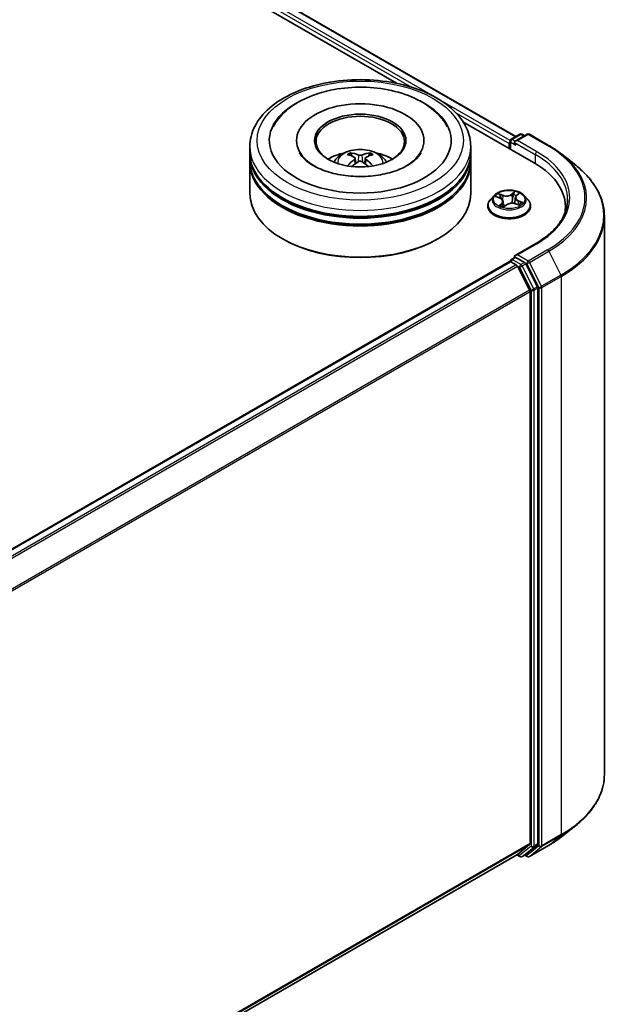
# Model space of a CAD drawing. Units: millimetres. Extents: x 36 to 10849, y 20 to 1987.
# Drawn here: x 482 to 508, y 441 to 482 of the extents above; entities that cross this region are included whole.
import ezdxf

# ---------------------------------------------------------------- set-up
doc = ezdxf.new("R2010")
doc.units = ezdxf.units.MM
doc.header["$LTSCALE"] = 2.5
doc.layers.add('Visible (ISO)', color=7, linetype='Continuous', lineweight=35)
doc.layers.add('Visible Narrow (ISO)', color=7, linetype='Continuous', lineweight=25)

msp = doc.modelspace()

# ---------------------------------------------------------------- linework, layer by layer
at = {"layer": 'Visible (ISO)'}
for p, q in [((404.0587, 534.8053), (503.4331, 477.4315)), ((403.6572, 534.3765), (498.3721, 479.6928)), ((501.1937, 478.0637), (504.1921, 476.3326)), ((503.2393, 477.3196), (503.6058, 477.5312)), ((503.9153, 477.5313), (503.4134, 477.2415)), ((503.6995, 477.5312), (503.8073, 477.4689)), ((504.0091, 477.5313), (504.8267, 477.0592)), ((494.1307, 477.2639), (494.1307, 477.2026)), ((499.5369, 477.2639), (499.5369, 477.2026)), ((503.1536, 477.1363), (503.1536, 476.9322)), ((503.1924, 477.2384), (503.1924, 476.9098)), ((492.1463, 476.7536), (492.1463, 477.0087)), ((492.1463, 476.4219), (492.1463, 476.677)), ((496.4711, 476.6085), (496.4426, 476.706)), ((497.225, 476.706), (497.1965, 476.6085)), ((501.5213, 476.7536), (501.5213, 477.0087)), ((501.5213, 476.4219), (501.5213, 476.677)), ((505.385, 476.6824), (505.976, 476.2146)), ((492.1463, 475.0185), (492.1463, 476.3453)), ((496.619, 476.5183), (496.6433, 476.2915)), ((497.0486, 476.5183), (497.0243, 476.2915)), ((501.5213, 475.0185), (501.5213, 476.3453)), ((503.4565, 474.913), (503.5509, 475.003)), ((502.5127, 474.9316), (502.3577, 474.7587)), ((502.5982, 474.8852), (502.763, 474.823)), ((502.8934, 474.6906), (502.9191, 474.4506)), ((502.9426, 474.4448), (503.0432, 474.5337)), ((503.4138, 474.8331), (503.3881, 474.5939)), ((503.4203, 474.5842), (503.5894, 474.5252)), ((503.7944, 474.9316), (503.9495, 474.7587)), ((502.2473, 474.4827), (502.2473, 474.4931)), ((504.0598, 474.4827), (504.0598, 474.4931)), ((505.5376, 474.4572), (505.5376, 474.2355)), ((507.1939, 474.0467), (507.1939, 450.3727)), ((493.5634, 473.0793), (493.5192, 473.1049)), ((500.1042, 473.0793), (500.1484, 473.1049)), ((504.2778, 472.8926), (503.4134, 472.3935)), ((419.2288, 423.662), (503.173, 472.1272)), ((503.1924, 472.1315), (503.1924, 472.1353)), ((503.2199, 472.1225), (503.454, 471.9874)), ((503.2393, 472.2165), (503.3969, 472.3074)), ((503.8073, 472.0895), (503.4408, 472.3011)), ((504.3535, 471.0604), (503.8583, 472.0326)), ((504.0221, 470.9152), (503.5049, 471.9304)), ((504.0375, 470.8573), (504.0375, 447.4385)), ((504.3689, 447.4209), (504.3689, 471.0025)), ((505.385, 447.737), (505.976, 448.2048)), ((503.5049, 446.9803), (504.0221, 447.3983)), ((503.8583, 446.9804), (504.3535, 447.3807)), ((420.1402, 398.8492), (503.5009, 446.9775)), ((503.4761, 446.9632), (503.6058, 446.8883)), ((503.6995, 446.8883), (503.8542, 446.9776)), ((503.9153, 446.8882), (503.8073, 446.9505)), ((504.0091, 446.8882), (504.8267, 447.3602))]:
    msp.add_line(p, q, dxfattribs=at)
for centre, start, end in [((503.6527, 477.45), 60, 120), ((503.9622, 477.4501), 60, 120), ((503.2862, 477.2384), 120, 180), ((503.2862, 472.1353), 120, 180), ((503.6527, 446.9695), 240, 300), ((503.9622, 446.9694), 240, 300)]:
    msp.add_arc(centre, 0.0937, start, end, dxfattribs=at)
for centre, major_axis, ratio, start_param, end_param in [((496.8338, 477.2639), (3.8594, 0), 0.5773503, 2.2877064, 7.1370716), ((496.8338, 477.2639), (2.7031, 0), 0.5773503, 5.4710656, 10.2368977), ((496.8338, 477.2129), (-1.875, 0), 0.5773503, 2.3727253, 7.0520527), ((503.2199, 477.1746), (0.0469, 0.0812), 0.5773503, 1.2124767, 2.3561945), ((503.5071, 477.1873), (-0.1326, 0), 0.5773503, 4.712389, 6.2831853), ((503.4408, 477.1491), (-0.0469, 0.0812), 0.5773503, 0.7853982, 2.3561945), ((496.8338, 476.677), (4.6875, 0), 0.5773503, 3.12745, 6.2973279), ((496.8338, 476.7536), (-4.6875, 0), 0.5773503, 0, 3.1415927), ((496.8338, 475.733), (-1.875, 0), 0.5773503, 5.0762837, 5.5305884), ((496.8662, 474.8855), (1.0667, -1.7281), 0.4946241, 2.4477608, 2.6867451), ((496.8045, 474.8498), (-0.9554, 1.792), 0.654173, 5.6260122, 5.8649965), ((496.8631, 474.8498), (-0.9554, -1.792), 0.654173, 3.5597815, 3.7987657), ((496.8014, 474.8855), (1.0667, 1.7281), 0.4946241, 0.4548476, 0.6938319), ((496.8338, 475.733), (-1.875, 0), 0.5773503, 3.8941895, 4.3484943), ((496.8338, 476.3453), (4.6875, 0), 0.5773503, 3.12745, 6.2973279), ((496.8338, 476.4219), (-4.6875, 0), 0.5773503, 0, 3.1415927), ((496.8662, 474.8517), (-0.794, -1.8691), 0.5952629, 3.9628231, 4.1931334), ((496.8045, 474.8873), (1.2147, 1.6274), 0.5535342, 0.9593188, 1.1511249), ((496.8631, 474.8873), (1.2147, -1.6274), 0.5535342, 1.9904677, 2.1822739), ((496.8014, 474.8517), (-0.794, 1.8691), 0.5952629, 5.2316446, 5.4619549), ((500.9439, 474.4572), (4.5937, 0), 0.5773503, 6.1711605, 7.0685835), ((496.8338, 476.677), (-4.625, 0), 0.5773503, 0.478284, 2.6633086), ((496.8338, 475.0185), (4.6875, 0), 0.5773503, 3.1415927, 6.2831853), ((496.8338, 476.3453), (-4.625, 0), 0.5773503, 0.478284, 2.6633086), ((500.9439, 473.9469), (4.6875, 0), 0.5773503, 0.1529658, 0.2006295), ((496.8338, 474.9675), (4.625, 0), 0.5773503, 3.9269908, 5.4977871), ((503.2199, 472.046), (-0.0469, 0.0812), 0.5773503, 5.4977871, 6.2831853), ((503.5071, 472.3394), (-0.1326, 0), 0.5773503, 4.712389, 6.2831853), ((503.4408, 472.3777), (-0.0469, -0.0812), 0.5773503, 5.4977871, 6.1236372), ((503.8073, 472.013), (0.0469, -0.0812), 0.5773503, 1.4801364, 2.3561945), ((503.454, 471.9108), (-0.0469, 0.0812), 0.5773503, 4.6217291, 5.4977871), ((503.9712, 470.8956), (-0.0469, 0.0812), 0.5773503, 3.9269908, 4.6217291), ((504.3026, 471.0408), (0.0469, -0.0812), 0.5773503, 0.7853982, 1.4801364), ((503.9712, 447.4767), (0.0469, -0.0812), 0.5773503, 0.0906599, 0.7853982), ((504.3026, 447.4591), (0.0469, -0.0812), 0.5773503, 0.0906599, 0.7853982), ((503.454, 447.0587), (0.0469, -0.0812), 0.5773503, 0, 0.0906599), ((503.8073, 447.0588), (0.0469, -0.0812), 0.5773503, 0, 0.0906599)]:
    msp.add_ellipse(centre, major_axis=major_axis, ratio=ratio, start_param=start_param, end_param=end_param, dxfattribs=at)
msp.add_ellipse((496.8338, 477.2639), major_axis=(1.9375, 0), ratio=0.5773503, dxfattribs=at)
for points, knots in [([(492.1463, 477.0087), (492.1463, 477.2987), (492.2189, 477.5876), (492.4996, 478.1437), (492.7154, 478.4085), (493.2777, 478.8968), (493.6338, 479.1159), (494.4425, 479.4758), (494.8965, 479.6155), (495.8513, 479.8015), (496.3518, 479.8483), (497.3511, 479.846), (497.8497, 479.7972), (498.7986, 479.6079), (499.2487, 479.4673), (500.0572, 479.1034), (500.4152, 478.8799), (500.9948, 478.3662), (501.2185, 478.0761), (501.4648, 477.5203), (501.5213, 477.2648), (501.5213, 477.0087)], [5.5035917, 5.5035917, 5.5035917, 5.5035917, 5.7871967, 5.7871967, 6.0903961, 6.0903961, 6.4176584, 6.4176584, 6.7489364, 6.7489364, 7.0784049, 7.0784049, 7.4070231, 7.4070231, 7.7365278, 7.7365278, 8.0678229, 8.0678229, 8.3946987, 8.3946987, 8.6451843, 8.6451843, 8.6451843, 8.6451843]), ([(495.8535, 479.4507), (496.2584, 479.5158), (496.6788, 479.54), (497.5098, 479.5055), (497.9203, 479.4472), (498.6987, 479.2497), (499.0661, 479.1101), (499.7218, 478.7507), (500.0107, 478.5305), (500.3511, 478.1384), (500.4484, 477.999), (500.5268, 477.8499)], [0, 0, 0, 0, 0.3436275, 0.3436275, 0.6859336, 0.6859336, 1.0312278, 1.0312278, 1.3779797, 1.3779797, 1.547916, 1.547916, 1.547916, 1.547916]), ([(493.1408, 477.8499), (493.1885, 477.9405), (493.2431, 478.0276), (493.4815, 478.3549), (493.7098, 478.566), (494.2697, 478.9493), (494.6118, 479.1132), (495.2594, 479.3311), (495.5522, 479.4022), (495.8535, 479.4507)], [5.2789279, 5.2789279, 5.2789279, 5.2789279, 5.3822145, 5.3822145, 5.6848098, 5.6848098, 6.0274506, 6.0274506, 6.2831853, 6.2831853, 6.2831853, 6.2831853]), ([(504.8267, 477.0592), (504.8671, 477.0359), (504.9069, 477.0122), (504.9853, 476.964), (505.0239, 476.9396), (505.0997, 476.89), (505.137, 476.8649), (505.2102, 476.8139), (505.2461, 476.7881), (505.3166, 476.7357), (505.3512, 476.7093), (505.385, 476.6824)], [1.57079633, 1.57079633, 1.57079633, 1.57079633, 1.60184851, 1.60184851, 1.63290069, 1.63290069, 1.66395288, 1.66395288, 1.69500506, 1.69500506, 1.72605724, 1.72605724, 1.72605724, 1.72605724]), ([(499.4204, 476.7493), (499.4021, 476.7146), (499.3795, 476.6782), (499.272, 476.5312), (499.1487, 476.4114), (498.8285, 476.1942), (498.639, 476.0959), (498.2017, 475.9287), (497.953, 475.8603), (497.4202, 475.7656), (497.1354, 475.7403), (496.563, 475.7384), (496.2753, 475.7623), (495.7325, 475.8556), (495.4772, 475.9248), (495.0294, 476.0951), (494.836, 476.1956), (494.5277, 476.4062), (494.4118, 476.5159), (494.2974, 476.6634), (494.2692, 476.7076), (494.2472, 476.7493)], [2.1373352, 2.1373352, 2.1373352, 2.1373352, 2.2423902, 2.2423902, 2.5476285, 2.5476285, 2.828376, 2.828376, 3.1149097, 3.1149097, 3.4077566, 3.4077566, 3.7029752, 3.7029752, 3.9959615, 3.9959615, 4.2825614, 4.2825614, 4.5632985, 4.5632985, 4.6895087, 4.6895087, 4.6895087, 4.6895087]), ([(495.7154, 476.3504), (495.7503, 476.4106), (495.7913, 476.4639), (495.9105, 476.59), (495.9945, 476.6517), (496.194, 476.7643), (496.3126, 476.8083), (496.5635, 476.8693), (496.6965, 476.8846), (496.9609, 476.8853), (497.0924, 476.871), (497.3486, 476.811), (497.4733, 476.7652), (497.7008, 476.6353), (497.8057, 476.5529), (497.9133, 476.4125), (497.9336, 476.3824), (497.9522, 476.3504)], [1.1080064, 1.1080064, 1.1080064, 1.1080064, 1.2848512, 1.2848512, 1.5822086, 1.5822086, 1.9574686, 1.9574686, 2.3518935, 2.3518935, 2.7417298, 2.7417298, 3.1359976, 3.1359976, 3.5103035, 3.5103035, 3.6043826, 3.6043826, 3.6043826, 3.6043826]), ([(496.4075, 476.7412), (496.4108, 476.7408), (496.4146, 476.7397), (496.4214, 476.7361), (496.4256, 476.7329), (496.4321, 476.7262), (496.4355, 476.7216), (496.4397, 476.714), (496.4414, 476.7098), (496.4426, 476.706)], [0.014560073, 0.014560073, 0.014560073, 0.014560073, 0.018722682, 0.018722682, 0.023429831, 0.023429831, 0.028069056, 0.028069056, 0.031810233, 0.031810233, 0.031810233, 0.031810233]), ([(496.9034, 476.6504), (496.8937, 476.6465), (496.8816, 476.6433), (496.8555, 476.6392), (496.8415, 476.6383), (496.8155, 476.6389), (496.8017, 476.6404), (496.7801, 476.645), (496.7716, 476.6475), (496.7643, 476.6504)], [0, 0, 0, 0, 0.012499779, 0.012499779, 0.024999557, 0.024999557, 0.037523671, 0.037523671, 0.046676606, 0.046676606, 0.046676606, 0.046676606]), ([(497.225, 476.706), (497.2262, 476.7098), (497.2279, 476.714), (497.2321, 476.7216), (497.2355, 476.7262), (497.242, 476.7329), (497.2462, 476.7361), (497.2531, 476.7397), (497.2568, 476.7408), (497.2601, 476.7412)], [0.0427285, 0.0427285, 0.0427285, 0.0427285, 0.046469677, 0.046469677, 0.051108902, 0.051108902, 0.055816051, 0.055816051, 0.05997866, 0.05997866, 0.05997866, 0.05997866]), ([(496.2998, 476.1886), (496.3008, 476.1889), (496.3019, 476.1891), (496.306, 476.1896), (496.3094, 476.1889), (496.3124, 476.1872), (496.3129, 476.1868), (496.3134, 476.1865)], [0.0219671693, 0.0219671693, 0.0219671693, 0.0219671693, 0.0234298311, 0.0234298311, 0.0280690561, 0.0280690561, 0.028985175, 0.028985175, 0.028985175, 0.028985175]), ([(496.5928, 476.5514), (496.6014, 476.5469), (496.6087, 476.5409), (496.6178, 476.527), (496.6197, 476.5192), (496.6184, 476.504), (496.6151, 476.4956), (496.6049, 476.4818), (496.5993, 476.4762), (496.5928, 476.4711)], [0, 0, 0, 0, 0.012499779, 0.012499779, 0.024999557, 0.024999557, 0.037523671, 0.037523671, 0.046676606, 0.046676606, 0.046676606, 0.046676606]), ([(496.7643, 476.3721), (496.7739, 476.3782), (496.786, 476.3833), (496.8121, 476.3898), (496.8261, 476.3911), (496.8521, 476.3902), (496.8659, 476.3879), (496.8875, 476.3807), (496.896, 476.3767), (496.9034, 476.3721)], [0, 0, 0, 0, 0.012499779, 0.012499779, 0.024999557, 0.024999557, 0.037523671, 0.037523671, 0.046676606, 0.046676606, 0.046676606, 0.046676606]), ([(497.0748, 476.4711), (497.0662, 476.4778), (497.0589, 476.4857), (497.0498, 476.5019), (497.0479, 476.5103), (497.0492, 476.5251), (497.0525, 476.5326), (497.0627, 476.5438), (497.0683, 476.548), (497.0748, 476.5514)], [0, 0, 0, 0, 0.012499779, 0.012499779, 0.024999557, 0.024999557, 0.037523671, 0.037523671, 0.046676606, 0.046676606, 0.046676606, 0.046676606]), ([(497.3542, 476.1865), (497.3547, 476.1868), (497.3552, 476.1872), (497.3582, 476.1889), (497.3616, 476.1896), (497.3657, 476.1891), (497.3668, 476.1889), (497.3679, 476.1886)], [0.0455535579, 0.0455535579, 0.0455535579, 0.0455535579, 0.0464696768, 0.0464696768, 0.0511089018, 0.0511089018, 0.0525715636, 0.0525715636, 0.0525715636, 0.0525715636]), ([(507.1939, 474.0467), (507.1939, 474.2029), (507.1768, 474.359), (507.1089, 474.6682), (507.0582, 474.8212), (506.9242, 475.1215), (506.8411, 475.2687), (506.6441, 475.5551), (506.5302, 475.6942), (506.274, 475.9624), (506.1315, 476.0915), (505.976, 476.2146)], [3.92699082, 3.92699082, 3.92699082, 3.92699082, 4.05301827, 4.05301827, 4.17904572, 4.17904572, 4.30507316, 4.30507316, 4.43110061, 4.43110061, 4.55712806, 4.55712806, 4.55712806, 4.55712806]), ([(503.7944, 474.9316), (503.7561, 474.9744), (503.7074, 475.012), (503.5925, 475.0766), (503.5256, 475.1032), (503.3819, 475.142), (503.3052, 475.1543), (503.1498, 475.1637), (503.0711, 475.1609), (502.9188, 475.1406), (502.8452, 475.1231), (502.71, 475.0744), (502.6484, 475.0431), (502.5648, 474.9831), (502.5367, 474.9584), (502.5127, 474.9316)], [4.180716, 4.180716, 4.180716, 4.180716, 4.5017289, 4.5017289, 4.8361575, 4.8361575, 5.169235, 5.169235, 5.5005484, 5.5005484, 5.8322843, 5.8322843, 6.1662623, 6.1662623, 6.3671754, 6.3671754, 6.3671754, 6.3671754]), ([(502.3577, 474.7587), (502.3437, 474.7431), (502.3309, 474.727), (502.3078, 474.6938), (502.2975, 474.6767), (502.2796, 474.6417), (502.272, 474.6237), (502.2598, 474.5872), (502.2551, 474.5686), (502.2489, 474.531), (502.2473, 474.512), (502.2473, 474.4931)], [0.08399011, 0.08399011, 0.08399011, 0.08399011, 0.17950344, 0.17950344, 0.27501676, 0.27501676, 0.37053008, 0.37053008, 0.4660434, 0.4660434, 0.56155673, 0.56155673, 0.56155673, 0.56155673]), ([(502.8934, 474.6906), (502.8922, 474.7018), (502.8892, 474.7128), (502.8799, 474.7341), (502.8736, 474.7443), (502.8581, 474.7636), (502.8489, 474.7726), (502.8281, 474.7894), (502.8165, 474.7972), (502.7912, 474.8112), (502.7775, 474.8175), (502.763, 474.823)], [3.76505274, 3.76505274, 3.76505274, 3.76505274, 3.95102933, 3.95102933, 4.13700592, 4.13700592, 4.32298251, 4.32298251, 4.5089591, 4.5089591, 4.69493569, 4.69493569, 4.69493569, 4.69493569]), ([(503.4203, 474.5842), (503.3959, 474.5928), (503.3693, 474.5991), (503.3143, 474.6067), (503.2858, 474.6081), (503.2294, 474.6058), (503.2015, 474.6022), (503.1487, 474.5901), (503.1238, 474.5816), (503.0792, 474.5606), (503.0595, 474.548), (503.0432, 474.5337)], [4.7298423, 4.7298423, 4.7298423, 4.7298423, 5.0370202, 5.0370202, 5.3441982, 5.3441982, 5.6513761, 5.6513761, 5.9585541, 5.9585541, 6.265732, 6.265732, 6.265732, 6.265732]), ([(503.4565, 474.913), (503.4517, 474.9083), (503.4472, 474.9035), (503.4389, 474.8936), (503.4352, 474.8885), (503.4286, 474.878), (503.4256, 474.8726), (503.4207, 474.8616), (503.4186, 474.856), (503.4155, 474.8446), (503.4144, 474.8389), (503.4138, 474.8331)], [0.01745329, 0.01745329, 0.01745329, 0.01745329, 0.11389331, 0.11389331, 0.21033332, 0.21033332, 0.30677334, 0.30677334, 0.40321336, 0.40321336, 0.49965337, 0.49965337, 0.49965337, 0.49965337]), ([(503.568, 474.5326), (503.5742, 474.5372), (503.58, 474.5418), (503.5908, 474.5511), (503.5959, 474.5558), (503.6051, 474.565), (503.6093, 474.5695), (503.6167, 474.5782), (503.6199, 474.5825), (503.6227, 474.5865)], [3.03994205, 3.03994205, 3.03994205, 3.03994205, 3.10803265, 3.10803265, 3.17915317, 3.17915317, 3.2502737, 3.2502737, 3.32139423, 3.32139423, 3.32139423, 3.32139423]), ([(504.0598, 474.4931), (504.0598, 474.512), (504.0582, 474.531), (504.052, 474.5686), (504.0474, 474.5872), (504.0351, 474.6237), (504.0275, 474.6417), (504.0096, 474.6767), (503.9993, 474.6938), (503.9762, 474.727), (503.9634, 474.7431), (503.9495, 474.7587)], [3.70314938, 3.70314938, 3.70314938, 3.70314938, 3.7986627, 3.7986627, 3.89417603, 3.89417603, 3.98968935, 3.98968935, 4.08520267, 4.08520267, 4.18071599, 4.18071599, 4.18071599, 4.18071599]), ([(505.6314, 474.7634), (505.6314, 474.6273), (505.6129, 474.4913), (505.5388, 474.2214), (505.4833, 474.0876), (505.3355, 473.8251), (505.2434, 473.6965), (505.024, 473.4479), (504.8969, 473.328), (504.6104, 473.1004), (504.4512, 472.9927), (504.2778, 472.8926)], [2.35619449, 2.35619449, 2.35619449, 2.35619449, 2.51327412, 2.51327412, 2.67035376, 2.67035376, 2.82743339, 2.82743339, 2.98451302, 2.98451302, 3.14159265, 3.14159265, 3.14159265, 3.14159265]), ([(502.2473, 474.4827), (502.2473, 474.4268), (502.262, 474.3711), (502.3192, 474.2643), (502.3626, 474.2135), (502.4747, 474.1213), (502.5443, 474.0804), (502.7018, 474.0135), (502.7897, 473.9877), (502.9746, 473.9537), (503.0715, 473.9454), (503.2647, 473.9472), (503.3609, 473.9573), (503.5435, 473.9946), (503.6298, 474.022), (503.7839, 474.0918), (503.8516, 474.1343), (503.9609, 474.2307), (504.0026, 474.2846), (504.0491, 474.3875), (504.0598, 474.4351), (504.0598, 474.4827)], [0.5615567, 0.5615567, 0.5615567, 0.5615567, 0.8612673, 0.8612673, 1.1736783, 1.1736783, 1.4981713, 1.4981713, 1.8238993, 1.8238993, 2.1486497, 2.1486497, 2.4730046, 2.4730046, 2.7978387, 2.7978387, 3.1236361, 3.1236361, 3.4475511, 3.4475511, 3.7031494, 3.7031494, 3.7031494, 3.7031494]), ([(502.7937, 474.4988), (502.8021, 474.4944), (502.8109, 474.4902), (502.8291, 474.4819), (502.8386, 474.4778), (502.8583, 474.4701), (502.8684, 474.4664), (502.8893, 474.4594), (502.9001, 474.456), (502.9213, 474.45), (502.9318, 474.4472), (502.9424, 474.4446)], [1.39619158, 1.39619158, 1.39619158, 1.39619158, 1.46540831, 1.46540831, 1.53462504, 1.53462504, 1.60384178, 1.60384178, 1.67305851, 1.67305851, 1.7373358, 1.7373358, 1.7373358, 1.7373358]), ([(502.9418, 474.4444), (502.9418, 474.4444), (502.9418, 474.4444), (502.9419, 474.4444), (502.942, 474.4445), (502.9422, 474.4446), (502.9424, 474.4446), (502.9425, 474.4447), (502.9426, 474.4448), (502.9426, 474.4448)], [0.003691868, 0.003691868, 0.003691868, 0.003691868, 0.0045349068, 0.0045349068, 0.0068023602, 0.0068023602, 0.0090698136, 0.0090698136, 0.011160176, 0.011160176, 0.011160176, 0.011160176]), ([(503.3969, 472.3074), (503.4009, 472.3098), (503.4076, 472.311), (503.4235, 472.3091), (503.4325, 472.306), (503.4408, 472.3011)], [0.038953354, 0.038953354, 0.038953354, 0.038953354, 0.050334548, 0.050334548, 0.061715743, 0.061715743, 0.061715743, 0.061715743]), ([(507.1939, 450.3727), (507.1939, 450.2166), (507.1768, 450.0605), (507.1089, 449.7513), (507.0582, 449.5983), (506.9242, 449.298), (506.8411, 449.1507), (506.6441, 448.8644), (506.5302, 448.7252), (506.274, 448.457), (506.1315, 448.328), (505.976, 448.2048)], [2.35619449, 2.35619449, 2.35619449, 2.35619449, 2.48222194, 2.48222194, 2.60824939, 2.60824939, 2.73427684, 2.73427684, 2.86030429, 2.86030429, 2.98633174, 2.98633174, 2.98633174, 2.98633174]), ([(504.8267, 447.3602), (504.8671, 447.3836), (504.9069, 447.4073), (504.9853, 447.4554), (505.0239, 447.4799), (505.0997, 447.5295), (505.137, 447.5546), (505.2102, 447.6056), (505.2461, 447.6314), (505.3166, 447.6837), (505.3512, 447.7102), (505.385, 447.737)], [3.14159265, 3.14159265, 3.14159265, 3.14159265, 3.17264484, 3.17264484, 3.20369702, 3.20369702, 3.2347492, 3.2347492, 3.26580139, 3.26580139, 3.29685357, 3.29685357, 3.29685357, 3.29685357])]:
    msp.add_open_spline(points, degree=3, knots=knots, dxfattribs=at)
for points in [[(496.3136, 476.1864), (496.3135, 476.1864), (496.3135, 476.1864), (496.3134, 476.1865)], [(497.3542, 476.1865), (497.3541, 476.1864), (497.3541, 476.1864), (497.354, 476.1864)]]:
    msp.add_open_spline(points, degree=3, dxfattribs=at)
at = {"layer": 'Visible Narrow (ISO)'}
for p, q in [((404.0274, 534.8022), (503.4148, 477.4209)), ((403.7167, 534.5462), (499.0113, 479.5278)), ((499.9361, 479.147), (403.783, 534.6611)), ((503.1962, 477.2648), (500.2252, 478.9801)), ((500.8944, 478.4407), (503.1536, 477.1363)), ((503.2862, 477.3149), (503.6527, 477.5265)), ((503.5071, 477.2639), (503.9622, 477.5266)), ((503.6527, 477.5265), (503.7799, 477.4531)), ((503.9622, 477.5266), (504.7798, 477.0546)), ((503.2199, 476.8939), (503.2199, 477.2001)), ((503.2199, 477.2001), (503.4408, 477.0725)), ((503.4134, 477.2415), (503.2862, 477.3149)), ((503.3745, 477.1873), (504.2584, 476.677)), ((504.3247, 476.7919), (503.5071, 477.2639)), ((496.7643, 476.6504), (496.7443, 476.3595)), ((496.9034, 476.6504), (496.9233, 476.3595)), ((504.2584, 476.677), (504.2584, 476.2935)), ((496.5928, 476.4711), (496.6084, 476.2665)), ((497.0748, 476.4711), (497.0592, 476.2665)), ((502.892, 474.9445), (502.6835, 475.0173)), ((502.7529, 474.971), (502.8839, 474.9252)), ((503.3869, 475.1098), (503.2536, 474.992)), ((503.2666, 474.9755), (503.3504, 475.0495)), ((503.2666, 474.9755), (503.2856, 474.7565)), ((503.4673, 474.9144), (503.5934, 475.0348)), ((502.5536, 474.8981), (502.7575, 474.8211)), ((502.8398, 474.6123), (502.7137, 474.492)), ((502.7739, 474.5204), (502.8531, 474.596)), ((502.8531, 474.596), (502.8645, 474.4679)), ((502.8839, 474.9252), (502.8743, 474.7423)), ((502.9203, 474.417), (503.0536, 474.5347)), ((503.4152, 474.5822), (503.6236, 474.5094)), ((503.5411, 474.6865), (503.5332, 474.5448)), ((503.5411, 474.6865), (503.6693, 474.6381)), ((503.7536, 474.6287), (503.5496, 474.7056)), ((502.8111, 474.4901), (502.8095, 474.4932)), ((503.5071, 472.4159), (504.3247, 472.888)), ((504.7798, 472.6252), (503.9622, 472.1532)), ((504.0131, 472.0963), (504.8307, 472.5683)), ((504.8307, 472.5683), (505.3479, 471.5531)), ((419.2563, 423.6461), (503.2199, 472.1225)), ((503.2862, 472.2118), (503.4408, 472.3011)), ((503.6527, 472.0002), (503.2862, 472.2118)), ((503.9622, 472.1532), (503.5071, 472.4159)), ((503.8073, 472.0895), (503.6527, 472.0002)), ((503.7036, 471.9433), (503.8583, 472.0326)), ((503.8073, 472.0895), (503.8959, 472.0384)), ((503.8959, 472.0384), (504.4131, 471.0232)), ((504.5303, 471.081), (504.0131, 472.0963)), ((503.454, 471.9874), (419.4904, 423.511)), ((419.5652, 423.4678), (503.5049, 471.9304)), ((503.5034, 471.9333), (503.5864, 471.8854)), ((503.5864, 471.8854), (504.0816, 470.9132)), ((504.1989, 470.971), (503.7036, 471.9433)), ((505.3479, 471.5531), (504.5303, 471.081)), ((504.5457, 471.0232), (505.3633, 471.4952)), ((505.3633, 471.4952), (505.3633, 447.8212)), ((504.0221, 470.9152), (420.1134, 422.4705)), ((420.1375, 422.4176), (504.0375, 470.8573)), ((504.0816, 470.9132), (504.0816, 447.3315)), ((504.3535, 471.0604), (504.1989, 470.971)), ((504.2142, 470.9132), (504.3689, 471.0025)), ((504.2142, 447.3315), (504.2142, 470.9132)), ((504.4131, 471.0232), (504.4131, 447.3491)), ((504.5457, 447.3491), (504.5457, 471.0232)), ((505.3633, 447.8212), (504.5457, 447.3491)), ((504.0375, 447.4385), (420.1402, 399.0003)), ((420.1402, 398.9691), (504.0221, 447.3983)), ((504.1989, 447.2914), (504.3535, 447.3807)), ((504.3689, 447.4209), (504.2142, 447.3315)), ((504.5303, 447.309), (505.3479, 447.7811)), ((504.8307, 447.363), (505.3479, 447.7811)), ((503.5049, 446.9803), (420.1402, 398.8496)), ((503.5864, 446.9312), (503.5034, 446.9791)), ((504.0816, 447.3315), (503.5864, 446.9312)), ((503.7036, 446.8911), (504.1989, 447.2914)), ((503.8583, 446.9804), (503.7036, 446.8911)), ((503.8959, 446.9311), (503.8348, 446.9664)), ((504.4131, 447.3491), (503.8959, 446.9311)), ((504.8307, 447.363), (504.0131, 446.891)), ((504.0131, 446.891), (504.5303, 447.309))]:
    msp.add_line(p, q, dxfattribs=at)
for centre, major_axis in [((496.8338, 477.2639), (-4.375, 0)), ((503.1536, 474.7634), (-0.6692, 0))]:
    msp.add_ellipse(centre, major_axis=major_axis, ratio=0.5773503, dxfattribs=at)
for centre, major_axis, ratio, start_param, end_param in [((503.6527, 477.45), (-0.0469, 0.0812), 0.5773503, 5.4977871, 6.2831853), ((503.6527, 477.45), (0.0469, 0.0812), 0.5773503, 0, 0.7853982), ((503.9622, 477.4501), (-0.0469, 0.0812), 0.5773503, 5.4977871, 6.2831853), ((503.9622, 477.4501), (0.0469, 0.0812), 0.5773503, 0, 0.7853982), ((503.2862, 477.2384), (-0.0937, 0), 0.5773503, 0, 0.7853982), ((503.2862, 477.2384), (0.0469, 0.0812), 0.5773503, 0.7853982, 2.3561945), ((503.2862, 477.2384), (-0.0469, 0.0812), 0.5773503, 5.4977871, 6.2831853), ((504.7798, 476.9781), (0.0469, 0.0812), 0.5773503, 0, 0.7853982), ((500.9439, 474.8399), (5.4248, 0), 0.5773503, 5.4977871, 7.0685835), ((496.8338, 477.0087), (-4.6875, 0), 0.5773503, 0, 3.1415927), ((496.8338, 476.3275), (-0.959, 0), 0.5773503, 3.0761472, 6.3486308), ((496.8338, 476.4235), (-0.696, 0), 0.5773503, 5.3714845, 5.6240898), ((496.8338, 476.4078), (0.6479, 0), 0.5773503, 2.2191701, 2.4253628), ((496.8338, 476.4078), (0.6479, 0), 0.5773503, 0.7162298, 0.9224226), ((496.8338, 476.4235), (-0.696, 0), 0.5773503, 3.8006881, 4.0532935), ((504.3247, 476.7153), (0.0469, 0.0812), 0.5773503, 0.7853982, 2.3561945), ((500.9439, 474.7634), (4.6875, 0), 0.5773503, 0, 0.7853982), ((500.9439, 474.8399), (4.7812, 0), 0.5773503, 5.4977871, 7.0685835), ((500.9439, 474.8124), (5.4969, 0), 0.5773503, 5.4977871, 6.9133226), ((500.9439, 474.0957), (6.2283, 0), 0.5773503, 5.4977871, 6.9133226), ((503.1536, 474.7634), (-0.6438, 0), 0.5773503, 5.5309441, 5.9123131), ((502.7448, 474.9644), (-0.0113, -0.0108), 0.0696668, 0.901267, 2.2964491), ((503.0302, 475.0647), (0.2825, 0), 0.5773503, 4.1682855, 5.7041753), ((502.892, 474.9318), (-0.0052, -0.0148), 0.4226604, 3.8322569, 5.3157868), ((503.0302, 475.0764), (-0.2669, 0), 0.5773503, 1.0266929, 2.5625826), ((503.2536, 474.9793), (0.0103, -0.0117), 0.6834115, 0.7458585, 2.2293884), ((503.336, 474.9606), (-0.0154, 0.0028), 0.1830706, 4.3996323, 5.7550554), ((503.1536, 474.6925), (0.5038, 0), 0.5773503, 0.9041948, 1.1891398), ((503.3634, 475.0457), (-0.0141, 0.0068), 0.2752499, 0.5413664, 1.9365486), ((503.1536, 474.7634), (-0.6438, 0), 0.5773503, 3.9601477, 4.3415168), ((503.52, 474.9888), (-0.0136, 0.0076), 0.2461955, 2.1389177, 2.3302971), ((503.1536, 474.5209), (-0.8962, 0), 0.5773503, 5.8056187, 9.9023446), ((503.1536, 474.7402), (-0.7216, 0), 0.5773503, 5.8056187, 9.9023446), ((503.1536, 474.6925), (0.5038, 0), 0.5773503, 2.4001358, 2.6113711), ((502.7575, 474.8084), (0.0055, 0.0146), 0.4467833, 0, 0.701471), ((502.6114, 474.6921), (0.2669, 0), 0.5773503, 5.7390819, 7.2749716), ((502.7872, 474.5168), (-0.0016, -0.0155), 0.8795565, 4.5759297, 5.9711119), ((502.7923, 474.8892), (-0.0147, -0.0054), 0.2774464, 4.0310703, 5.3864934), ((502.8398, 474.5996), (0.0108, -0.0113), 0.6985877, 0.7191929, 2.2027227), ((502.6114, 474.6805), (0.2825, 0), 0.5773503, 5.7390819, 6.3450887), ((503.0536, 474.5219), (-0.0103, 0.0117), 0.6834115, 5.3709811, 6.2831853), ((503.277, 474.4504), (0.2669, 0), 0.5773503, 1.0266929, 2.5625826), ((503.2986, 474.7526), (-0.0154, 0.0028), 0.1830324, 4.4040137, 5.7550596), ((503.6957, 474.8346), (-0.2669, 0), 0.5773503, 5.7390819, 7.2749716), ((503.6957, 474.823), (-0.2825, 0), 0.5773503, 6.221282, 7.2749716), ((503.4152, 474.5695), (0.0052, 0.0148), 0.4226604, 0, 0.6906643), ((503.4673, 474.9017), (-0.0108, 0.0113), 0.6985877, 5.3443154, 6.2831853), ((503.5496, 474.6929), (-0.0055, -0.0146), 0.4467833, 3.8430637, 5.3265935), ((503.6081, 474.5928), (0.0131, -0.0085), 0.6591186, 0.0652171, 1.3344386), ((503.1536, 474.7634), (0.6438, 0), 0.5773503, 5.5309441, 5.9123131), ((503.6608, 474.6317), (-0.0043, 0.015), 0.6568453, 3.5642643, 4.9594465), ((503.1536, 474.4931), (-0.9063, 0), 0.5773503, 0, 3.1415927), ((503.1536, 474.4827), (0.9063, 0), 0.5773503, 3.1415927, 6.2831853), ((503.1536, 474.7634), (0.6438, 0), 0.5773503, 3.9601477, 4.3415168), ((502.8228, 474.4896), (-0.0137, -0.0075), 0.7897466, 5.4068241, 5.5489603), ((503.1536, 474.3617), (-0.3027, 0), 0.5773503, 5.4643329, 5.6093729), ((503.1536, 474.3561), (0.2961, 0), 0.5773503, 2.3227403, 2.4898867), ((502.9437, 474.46), (-0.0011, -0.0156), 0.9086108, 6.1262599, 6.2392604), ((502.9563, 474.4891), (-0.0137, -0.0075), 0.3608231, 4.273481, 5.2710919), ((502.9563, 474.4891), (0.0074, -0.0137), 0.557716, 4.4037897, 5.0252717), ((502.9563, 474.4891), (0.0074, 0.0138), 0.0466852, 1.0068593, 2.229811), ((500.9439, 474.0467), (6.25, 0), 0.5773503, 5.4977871, 6.2831853), ((504.3247, 472.8114), (-0.0469, 0.0812), 0.5773503, 5.4977871, 6.2831853), ((504.7798, 472.5487), (0.0469, -0.0812), 0.5773503, 1.4801364, 2.3561945), ((503.2862, 472.1353), (-0.0937, 0), 0.5773503, 0, 0.0701236), ((503.2862, 472.1353), (0.0469, 0.0812), 0.5773503, 0.7853982, 2.061679), ((503.2862, 472.1353), (-0.0469, 0.0812), 0.5773503, 5.4977871, 6.2831853), ((503.9622, 472.0767), (0.0469, 0.0812), 0.5773503, 0.7853982, 2.3561945), ((503.9622, 472.0767), (-0.0835, -0.0426), 0.0739221, 0.617421, 2.1882173), ((503.9622, 472.0767), (-0.0469, 0.0812), 0.5773503, 4.6217291, 5.4977871), ((503.6527, 471.9237), (0.0469, 0.0812), 0.5773503, 0.7853982, 2.3561945), ((503.6527, 471.9237), (-0.0835, -0.0426), 0.0739221, 0.617421, 2.1882173), ((503.6527, 471.9237), (-0.0469, 0.0812), 0.5773503, 4.6217291, 5.4977871), ((505.297, 471.5335), (-0.0469, 0.0812), 0.5773503, 3.9269908, 4.6217291), ((504.1479, 470.9514), (0.0835, 0.0426), 0.0739221, 3.7590136, 5.32981), ((504.1479, 470.9514), (-0.0937, 0), 0.5773503, 0.7853982, 2.3561945), ((504.1479, 470.9514), (-0.0469, 0.0812), 0.5773503, 3.9269908, 4.6217291), ((504.4794, 471.0614), (0.0835, 0.0426), 0.0739221, 3.7590136, 5.32981), ((504.4794, 471.0614), (-0.0937, 0), 0.5773503, 0.7853982, 2.3561945), ((504.4794, 471.0614), (-0.0469, 0.0812), 0.5773503, 3.9269908, 4.6217291), ((500.9439, 450.3727), (6.25, 0), 0.5773503, 5.4977871, 6.2831853), ((500.9439, 450.3237), (6.2283, 0), 0.5773503, 5.4977871, 5.6530481), ((505.297, 447.8595), (0.0469, -0.0812), 0.5773503, 0.0906599, 0.7853982), ((500.9439, 449.6071), (-5.4969, 0), 0.5773503, 2.3561945, 2.5114554), ((504.1479, 447.3698), (0.0938, 0), 0.5773503, 3.9269908, 5.4977871), ((504.1479, 447.3698), (0.0589, -0.0729), 0.8131434, 4.585045, 6.1558413), ((504.1479, 447.3698), (0.0469, -0.0812), 0.5773503, 0.0906599, 0.7853982), ((504.4794, 447.3874), (0.0937, 0), 0.5773503, 3.9269908, 5.4977871), ((504.4794, 447.3874), (0.0589, -0.0729), 0.8131434, 4.585045, 6.1558413), ((504.4794, 447.3874), (0.0469, -0.0812), 0.5773503, 0.0906599, 0.7853982), ((504.7798, 447.4414), (0.0469, -0.0812), 0.5773503, 0, 0.0906599), ((503.6527, 446.9695), (-0.0469, -0.0812), 0.5773503, 5.4977871, 6.2831853), ((503.6527, 446.9695), (0.0589, -0.0729), 0.8131434, 4.585045, 6.1558413), ((503.6527, 446.9695), (0.0469, -0.0812), 0.5773503, 0, 0.0906599), ((503.9622, 446.9694), (0.0589, -0.0729), 0.8131434, 4.585045, 6.1558413), ((503.9622, 446.9694), (-0.0469, -0.0812), 0.5773503, 5.4977871, 6.2831853), ((503.9622, 446.9694), (0.0469, -0.0812), 0.5773503, 0, 0.0906599)]:
    msp.add_ellipse(centre, major_axis=major_axis, ratio=ratio, start_param=start_param, end_param=end_param, dxfattribs=at)
for points, knots in [([(502.7529, 474.971), (502.7467, 474.9752), (502.7406, 474.9796), (502.7248, 474.9909), (502.7153, 474.9976), (502.6983, 475.0087), (502.6909, 475.0132), (502.6835, 475.0173)], [-0.032055974, -0.032055974, -0.032055974, -0.032055974, -0.02365019, -0.02365019, -0.010200936, -0.010200936, 0.000338329, 0.000338329, 0.000338329, 0.000338329]), ([(502.6835, 475.0173), (502.689, 475.0125), (502.6945, 475.0068), (502.7073, 474.9926), (502.7147, 474.9838), (502.7276, 474.9687), (502.7328, 474.9628), (502.7384, 474.9571)], [-0.000338329, -0.000338329, -0.000338329, -0.000338329, 0.010200936, 0.010200936, 0.02365019, 0.02365019, 0.032055974, 0.032055974, 0.032055974, 0.032055974]), ([(502.7384, 474.9571), (502.7479, 474.9473), (502.7565, 474.9365), (502.7713, 474.9136), (502.7774, 474.9014), (502.782, 474.8889)], [-0.028982846, -0.028982846, -0.028982846, -0.028982846, -0.014585063, -0.014585063, 0, 0, 0, 0]), ([(502.8004, 474.8957), (502.7953, 474.9094), (502.7886, 474.9229), (502.7725, 474.9482), (502.7632, 474.9601), (502.7529, 474.971)], [0, 0, 0, 0, 0.014585063, 0.014585063, 0.028982846, 0.028982846, 0.028982846, 0.028982846]), ([(503.323, 474.9644), (503.3167, 474.9298), (503.3105, 474.8951), (503.2981, 474.8258), (503.2918, 474.7911), (503.2856, 474.7565)], [0, 0, 0, 0, 0.034389927, 0.034389927, 0.068779854, 0.068779854, 0.068779854, 0.068779854]), ([(503.3038, 474.7545), (503.31, 474.7891), (503.3163, 474.8238), (503.3287, 474.8931), (503.335, 474.9278), (503.3412, 474.9624)], [-0.068779854, -0.068779854, -0.068779854, -0.068779854, -0.034389927, -0.034389927, 0, 0, 0, 0]), ([(503.3504, 475.0495), (503.3441, 475.0364), (503.3386, 475.0225), (503.3293, 474.9938), (503.3256, 474.979), (503.323, 474.9644)], [0, 0, 0, 0, 0.014491423, 0.014491423, 0.028982846, 0.028982846, 0.028982846, 0.028982846]), ([(503.3412, 474.9624), (503.3436, 474.9757), (503.347, 474.9891), (503.3557, 475.0151), (503.3609, 475.0278), (503.3667, 475.0397)], [-0.028982846, -0.028982846, -0.028982846, -0.028982846, -0.014491423, -0.014491423, 0, 0, 0, 0]), ([(503.3869, 475.1098), (503.384, 475.1052), (503.381, 475.1004), (503.3751, 475.0904), (503.3722, 475.0852), (503.3657, 475.0739), (503.362, 475.0677), (503.3557, 475.0574), (503.3531, 475.0534), (503.3504, 475.0495)], [-0.032394303, -0.032394303, -0.032394303, -0.032394303, -0.023744988, -0.023744988, -0.0154285, -0.0154285, -0.005934038, -0.005934038, 0, 0, 0, 0]), ([(503.3667, 475.0397), (503.3691, 475.0445), (503.3712, 475.0494), (503.3757, 475.062), (503.3778, 475.0695), (503.3811, 475.0827), (503.3824, 475.0886), (503.3848, 475.0998), (503.3858, 475.1051), (503.3869, 475.1098)], [0, 0, 0, 0, 0.005934038, 0.005934038, 0.0154285, 0.0154285, 0.023744988, 0.023744988, 0.032394303, 0.032394303, 0.032394303, 0.032394303]), ([(503.5934, 475.0348), (503.585, 475.0316), (503.5765, 475.0277), (503.5579, 475.0168), (503.548, 475.0095), (503.5342, 474.9949), (503.5294, 474.9887), (503.5257, 474.9819)], [-0.000338329, -0.000338329, -0.000338329, -0.000338329, 0.010200936, 0.010200936, 0.02365019, 0.02365019, 0.032055974, 0.032055974, 0.032055974, 0.032055974]), ([(503.5509, 475.003), (503.5576, 475.0094), (503.5647, 475.0153), (503.5791, 475.0258), (503.5863, 475.0305), (503.5934, 475.0348)], [-0.021290992, -0.021290992, -0.021290992, -0.021290992, -0.010200936, -0.010200936, 0.000338329, 0.000338329, 0.000338329, 0.000338329]), ([(502.6278, 474.874), (502.6269, 474.8746), (502.626, 474.8752), (502.6176, 474.8808), (502.6095, 474.8848), (502.5936, 474.8908), (502.5859, 474.893), (502.57, 474.8964), (502.5617, 474.8975), (502.5536, 474.8981)], [0.004818055, 0.004818055, 0.004818055, 0.004818055, 0.005934038, 0.005934038, 0.0154285, 0.0154285, 0.023744988, 0.023744988, 0.032394303, 0.032394303, 0.032394303, 0.032394303]), ([(502.5536, 474.8981), (502.5615, 474.8964), (502.5694, 474.8944), (502.5844, 474.8901), (502.5914, 474.8878), (502.5982, 474.8852)], [-0.032394303, -0.032394303, -0.032394303, -0.032394303, -0.023744988, -0.023744988, -0.015981004, -0.015981004, -0.015981004, -0.015981004]), ([(502.7739, 474.5204), (502.7699, 474.5188), (502.7653, 474.517), (502.7526, 474.5118), (502.744, 474.508), (502.728, 474.5001), (502.7208, 474.4962), (502.7137, 474.492)], [-0.032055974, -0.032055974, -0.032055974, -0.032055974, -0.02365019, -0.02365019, -0.010200936, -0.010200936, 0.000338329, 0.000338329, 0.000338329, 0.000338329]), ([(502.8095, 474.4932), (502.805, 474.5013), (502.7996, 474.5078), (502.7876, 474.517), (502.7809, 474.5196), (502.7739, 474.5204)], [0, 0, 0, 0, 0.014585063, 0.014585063, 0.028982846, 0.028982846, 0.028982846, 0.028982846]), ([(502.8449, 474.7757), (502.842, 474.7834), (502.8392, 474.7912), (502.8243, 474.8312), (502.8124, 474.8635), (502.8004, 474.8957)], [0.026126591, 0.026126591, 0.026126591, 0.026126591, 0.034389927, 0.034389927, 0.068779854, 0.068779854, 0.068779854, 0.068779854]), ([(502.9597, 474.4968), (502.9476, 474.52), (502.9362, 474.5438), (502.9166, 474.5877), (502.9082, 474.6077), (502.9001, 474.6278)], [0.021775894, 0.021775894, 0.021775894, 0.021775894, 0.049120627, 0.049120627, 0.07133573, 0.07133573, 0.07133573, 0.07133573]), ([(502.9065, 474.5688), (502.9077, 474.5661), (502.909, 474.5634), (502.9218, 474.5364), (502.9339, 474.5126), (502.9468, 474.4893)], [-0.052158882, -0.052158882, -0.052158882, -0.052158882, -0.049120627, -0.049120627, -0.021775894, -0.021775894, -0.021775894, -0.021775894]), ([(503.2856, 474.7565), (503.2773, 474.7075), (503.2669, 474.659), (503.2538, 474.6098), (503.2534, 474.6082), (503.253, 474.6067)], [0, 0, 0, 0, 0.049120627, 0.049120627, 0.050669584, 0.050669584, 0.050669584, 0.050669584]), ([(503.2698, 474.6073), (503.2698, 474.6075), (503.2699, 474.6077), (503.2837, 474.656), (503.2949, 474.705), (503.3038, 474.7545)], [-0.049336411, -0.049336411, -0.049336411, -0.049336411, -0.049120627, -0.049120627, 0, 0, 0, 0]), ([(503.6236, 474.5094), (503.6182, 474.5143), (503.6126, 474.5184), (503.5998, 474.5258), (503.5925, 474.5283), (503.5826, 474.529), (503.5806, 474.529), (503.5786, 474.5289)], [-0.000338329, -0.000338329, -0.000338329, -0.000338329, 0.010200936, 0.010200936, 0.02365019, 0.02365019, 0.026885893, 0.026885893, 0.026885893, 0.026885893]), ([(503.5894, 474.5252), (503.5934, 474.5238), (503.5974, 474.5222), (503.6088, 474.5173), (503.6163, 474.5135), (503.6236, 474.5094)], [-0.015832105, -0.015832105, -0.015832105, -0.015832105, -0.010200936, -0.010200936, 0.000338329, 0.000338329, 0.000338329, 0.000338329]), ([(503.6693, 474.6381), (503.6584, 474.635), (503.6483, 474.63), (503.6305, 474.617), (503.6228, 474.6088), (503.6167, 474.5993)], [0, 0, 0, 0, 0.014491423, 0.014491423, 0.028982846, 0.028982846, 0.028982846, 0.028982846]), ([(503.6227, 474.5865), (503.628, 474.5942), (503.6344, 474.6008), (503.6498, 474.612), (503.6589, 474.6164), (503.6688, 474.6191)], [-0.027647038, -0.027647038, -0.027647038, -0.027647038, -0.014491423, -0.014491423, 0, 0, 0, 0]), ([(503.6688, 474.6191), (503.6728, 474.6203), (503.6773, 474.6214), (503.6895, 474.6243), (503.6977, 474.6259), (503.7135, 474.628), (503.7212, 474.6288), (503.7372, 474.6294), (503.7454, 474.6293), (503.7536, 474.6287)], [0, 0, 0, 0, 0.005934038, 0.005934038, 0.0154285, 0.0154285, 0.023744988, 0.023744988, 0.032394303, 0.032394303, 0.032394303, 0.032394303]), ([(503.7536, 474.6287), (503.7457, 474.6303), (503.7377, 474.6318), (503.7223, 474.6341), (503.7148, 474.635), (503.6991, 474.6365), (503.691, 474.6371), (503.6784, 474.6377), (503.6737, 474.6379), (503.6693, 474.6381)], [-0.032394303, -0.032394303, -0.032394303, -0.032394303, -0.023744988, -0.023744988, -0.0154285, -0.0154285, -0.005934038, -0.005934038, 0, 0, 0, 0]), ([(502.7137, 474.492), (502.7221, 474.4951), (502.7306, 474.4976), (502.7492, 474.5016), (502.7591, 474.5027), (502.773, 474.5031), (502.7777, 474.5029), (502.7814, 474.5025)], [-0.000338329, -0.000338329, -0.000338329, -0.000338329, 0.010200936, 0.010200936, 0.02365019, 0.02365019, 0.032055974, 0.032055974, 0.032055974, 0.032055974]), ([(502.9404, 474.4447), (502.938, 474.4449), (502.936, 474.4447), (502.9314, 474.4431), (502.9293, 474.4412), (502.926, 474.4361), (502.9247, 474.4331), (502.9224, 474.4259), (502.9213, 474.4217), (502.9203, 474.417)], [0, 0, 0, 0, 0.005934038, 0.005934038, 0.0154285, 0.0154285, 0.023744988, 0.023744988, 0.032394303, 0.032394303, 0.032394303, 0.032394303]), ([(502.9203, 474.417), (502.9232, 474.4215), (502.9261, 474.4258), (502.932, 474.4337), (502.9349, 474.4372), (502.9395, 474.4419), (502.941, 474.4434), (502.9426, 474.4448)], [-0.032394303, -0.032394303, -0.032394303, -0.032394303, -0.023744988, -0.023744988, -0.0154285, -0.0154285, -0.011337267, -0.011337267, -0.011337267, -0.011337267]), ([(502.9513, 474.4809), (502.9564, 474.4783), (502.9615, 474.4758), (502.9685, 474.4725), (502.9703, 474.4717), (502.9721, 474.4709)], [-0.1748660129, -0.1748660129, -0.1748660129, -0.1748660129, -0.1694049504, -0.1694049504, -0.1675052821, -0.1675052821, -0.1675052821, -0.1675052821]), ([(502.9863, 474.4834), (502.9823, 474.4852), (502.9782, 474.4872), (502.9693, 474.4916), (502.9645, 474.4941), (502.9597, 474.4968)], [0.1649214129, 0.1649214129, 0.1649214129, 0.1649214129, 0.1694049504, 0.1694049504, 0.1748660128, 0.1748660128, 0.1748660128, 0.1748660128])]:
    msp.add_open_spline(points, degree=3, knots=knots, dxfattribs=at)
for points in [[(503.5257, 474.9819), (503.5247, 474.9799), (503.5236, 474.9779), (503.5225, 474.9759)], [(502.782, 474.8889), (502.7934, 474.8583), (502.8048, 474.8276), (502.8161, 474.797)], [(503.6167, 474.5993), (503.6041, 474.5798), (503.5915, 474.5604), (503.5789, 474.541)], [(502.7814, 474.5025), (502.7857, 474.5021), (502.7899, 474.5008), (502.7937, 474.4988)], [(502.9422, 474.4446), (502.9416, 474.4446), (502.941, 474.4447), (502.9404, 474.4447)]]:
    msp.add_open_spline(points, degree=3, dxfattribs=at)

doc.saveas('drawing.dxf')
